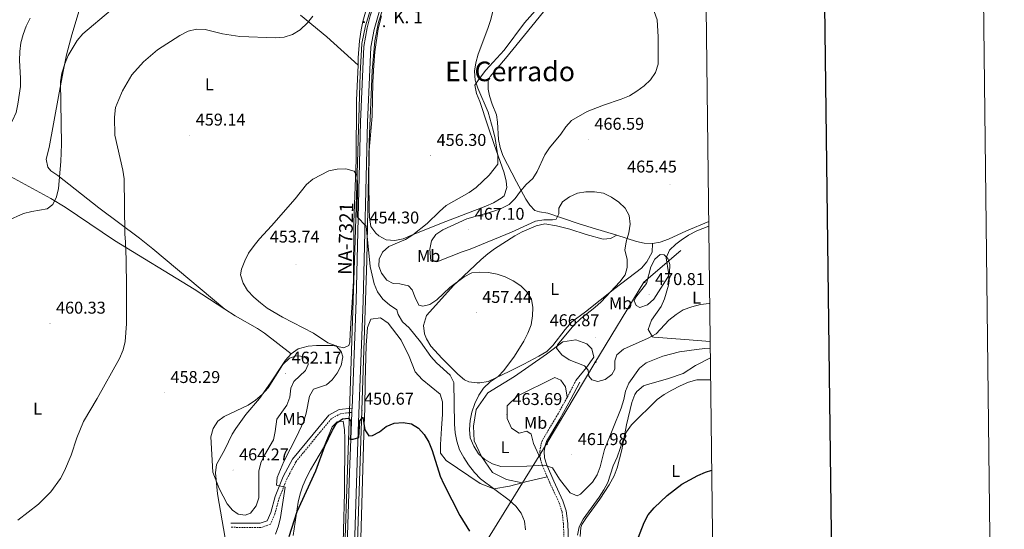
# Model space of a CAD drawing. Units: metres. Extents: x 579332 to 583822, y 4723866 to 4726888.
# Drawn here: x 583244 to 583822, y 4724636 to 4724935 of the extents above; entities that cross this region are included whole.
import ezdxf
from ezdxf.enums import TextEntityAlignment as Align

# ---------------------------------------------------------------- set-up
doc = ezdxf.new("R2010")
doc.units = ezdxf.units.M
doc.header["$MEASUREMENT"] = 0
doc.linetypes.add('TRAZOSX2', pattern=[1.5, 1, -0.5])
for name, color, linetype, lineweight in [('Carátula', 7, 'Continuous', 5), ('Level 13', 5, 'Continuous', 0), ('Level 21', 19, 'Continuous', 0), ('Level 33', 5, 'Continuous', 0), ('Level 36', 19, 'Continuous', 40), ('Level 37', 92, 'Continuous', 0), ('Level 4', 36, 'Continuous', 30), ('Level 41', 19, 'Continuous', 0), ('Level 44', 19, 'Continuous', 0), ('Level 45', 19, 'Continuous', 0), ('Level 5', 36, 'Continuous', 0), ('Level 54', 13, 'Continuous', 0), ('Level 61', 19, 'Continuous', 0), ('Level 63', 7, 'Continuous', 0), ('Level 7', 1, 'Continuous', 0)]:
    doc.layers.add(name, color=color, linetype=linetype, lineweight=lineweight)
doc.styles.add('Arial', font='ARIAL.TTF', dxfattribs={"height": 0.2})

# ---------------------------------------------------------------- blocks, each defined once
blk = doc.blocks.new('5HITCA')
at = {"layer": 'Carátula', "linetype": 'Continuous', "lineweight": 5}
h = blk.add_hatch(color=1, dxfattribs=at)
edge = h.paths.add_edge_path()
edge.add_arc((0, 0), 3.1, 0.00109, 360.00109)
at = {"layer": 'Carátula', "color": 250, "linetype": 'Continuous', "lineweight": 5}
blk.add_circle((0, 0, 0), 3.1, dxfattribs=at)
blk = doc.blocks.new('5PATER')
at = {"layer": 'Carátula', "linetype": 'Continuous', "lineweight": 5}
h = blk.add_hatch(color=250, dxfattribs=at)
edge = h.paths.add_edge_path()
edge.add_ellipse((0, 0), major_axis=(-1.33, -1.34), ratio=0.999422, start_angle=0, end_angle=360)
blk = doc.blocks.new('5PTT')
at = {"layer": 'Carátula', "color": 250, "linetype": 'Continuous', "lineweight": 25}
blk.add_circle((0, 0, 0), 2, dxfattribs=at)

msp = doc.modelspace()

# ---------------------------------------------------------------- linework, layer by layer
at = {"layer": 'Level 13', "color": 5, "linetype": 'Continuous', "lineweight": 0, "ltscale": 0.5}
for points in [[(583452.76, 4724949.79, 459.49), (583447.08, 4724931.01, 458.98), (583444.83, 4724920.6, 458.63), (583443.79, 4724902.72, 458.09), (583441.01, 4724805.26, 454.8), (583437.71, 4724705.04, 450.9), (583433.55, 4724585.03, 448.02), (583432.86, 4724536.56, 447.42), (583432.34, 4724522.58, 446.86), (583431.65, 4724516.07, 446.53), (583430.95, 4724511.52, 446.43), (583429.39, 4724504.2, 445.79), (583424.88, 4724492.82, 445.01), (583417.6, 4724481.76, 444.96), (583405.81, 4724468.11, 444.9), (583371.06, 4724434.07, 444.65), (583340.9, 4724403.34, 444.43), (583325.81, 4724387.73, 443.43), (583318.01, 4724376.35, 443.12), (583312.98, 4724365.95, 442.68)], [(583338.81, 4724337.83, 440.54), (583328.41, 4724347.09, 441.08), (583321.3, 4724353.44, 441.68), (583319.22, 4724355.39, 441.87), (583323.56, 4724368.23, 442.44), (583330.14, 4724380.27, 442.92), (583342.8, 4724394.9, 444.17), (583383.72, 4724436.69, 444.52), (583408.51, 4724460.75, 445.01), (583420.41, 4724473.67, 444.69), (583429.6, 4724486.51, 444.84), (583435.32, 4724498.71, 445.01), (583439.83, 4724522.45, 446.21), (583440.5, 4724534.09, 446.81), (583441.02, 4724587.27, 447.76), (583444.84, 4724705.45, 450.7), (583447.78, 4724793.52, 454.96), (583449.17, 4724862.85, 455.7), (583450.9, 4724904.56, 458.02), (583452.46, 4724922.12, 458.53), (583454.55, 4724933.01, 458.92), (583459.4, 4724947.65, 459.31)]]:
    msp.add_polyline3d(points, dxfattribs=at)
at = {"layer": 'Level 21', "color": 19, "linetype": 'Continuous', "lineweight": 13}
for points in [[(583439.1, 4724706.85, 450.72), (583441.54, 4724769.84, 453.04), (583444.04, 4724874.63, 456.37), (583446.05, 4724918.88, 457.91), (583448.02, 4724929.72, 458.06), (583449.84, 4724936.84, 458.19), (583452.05, 4724943.84, 458.35), (583456.09, 4724954.09, 458.65), (583470.03, 4724985.2, 459.43), (583484.61, 4725014.63, 459.91), (583503.69, 4725055.32, 462.14), (583505.05, 4725058.17, 462.25)], [(583455.97, 4724942.45, 458.35), (583452.09, 4724928.83, 458.06), (583450.2, 4724918.41, 457.91), (583448.2, 4724874.49, 456.37), (583445.7, 4724769.71, 453.04), (583442.74, 4724693.36, 450.24), (583441.84, 4724668.96, 449.61), (583440.51, 4724626.12, 448.72), (583439.78, 4724591.18, 447.39), (583439.21, 4724558.87, 446.82), (583438.91, 4724528.35, 445.96), (583437.8, 4724518.04, 445.68), (583434.79, 4724502.51, 445.12), (583432, 4724494.37, 444.8), (583430.45, 4724491.33, 444.72)], [(583439, 4724704.33, 450.63), (583438.58, 4724693.52, 450.24), (583437.68, 4724669.1, 449.61), (583436.35, 4724626.23, 448.72), (583435.62, 4724591.26, 447.39), (583435.05, 4724558.93, 446.82), (583434.75, 4724528.59, 445.96), (583433.68, 4724518.66, 445.68), (583430.76, 4724503.58, 445.12), (583428.16, 4724496.01, 444.8), (583424.52, 4724488.87, 444.61), (583421.54, 4724484.44, 444.55), (583412.13, 4724472.65, 444.26), (583396.27, 4724456.33, 443.98), (583339.47, 4724399.78, 442.5), (583329.19, 4724388.85, 442.27), (583323.98, 4724382.1, 442.09), (583319.34, 4724374.54, 441.91), (583317.06, 4724370.08, 441.81), (583315.29, 4724365.42, 441.7), (583315.12, 4724364.82, 441.7)], [(583439, 4724704.33, 450.63), (583439.05, 4724705.59, 450.68), (583439.1, 4724706.85, 450.72)]]:
    msp.add_polyline3d(points, dxfattribs=at)
at = {"layer": 'Level 21', "color": 19, "linetype": 'Continuous', "lineweight": 0}
for points in [[(583565.97, 4724628.03, 456.46), (583565.58, 4724639.26, 456.74), (583564.76, 4724646.57, 457.03), (583562.75, 4724652.57, 457.31), (583557.37, 4724664.07, 458.73), (583553.09, 4724673.99, 460.16), (583552, 4724677.62, 461.03), (583551.76, 4724681.32, 461.55), (583552.37, 4724685.01, 461.7), (583553.2, 4724687.3, 461.58), (583561.04, 4724700.39, 461.86), (583567.5, 4724711.99, 462.72), (583572.66, 4724721.96, 463.57)], [(583439.1, 4724706.85, 450.68), (583431.53, 4724706.01, 450.68), (583425.46, 4724702.67, 450.96), (583416.23, 4724691.62, 452.38), (583404.2, 4724676.84, 453.52), (583398.82, 4724666.72, 453.81), (583394.07, 4724655.04, 455.51), (583391.55, 4724645.57, 456.37), (583389.39, 4724640.75, 456.94), (583385.31, 4724639.35, 457.22), (583368.05, 4724639.47, 457.22)]]:
    msp.add_polyline3d(points, dxfattribs=at)
at = {"layer": 'Level 21', "color": 19, "linetype": 'TRAZOSX2', "lineweight": 0}
for points in [[(583565.3, 4724713.18, 462.72), (583570.44, 4724723.11, 463.57)], [(583549.53, 4724677.17, 461.03), (583549.25, 4724681.45, 461.55), (583549.94, 4724685.65, 461.7), (583550.94, 4724688.38, 461.58), (583558.87, 4724701.64, 461.86), (583565.3, 4724713.18, 462.72)], [(583439, 4724704.33, 450.68), (583432.3, 4724703.58, 450.68), (583427.08, 4724700.7, 450.96), (583418.16, 4724690.03, 452.38), (583406.3, 4724675.45, 453.52), (583401.09, 4724665.66, 453.81), (583396.45, 4724654.25, 455.51), (583393.91, 4724644.73, 456.37), (583391.22, 4724638.74, 456.94), (583385.72, 4724636.84, 457.22), (583368.03, 4724636.97, 457.22)], [(583553.54, 4724666.64, 459.24), (583550.74, 4724673.14, 460.16), (583549.53, 4724677.17, 461.03)], [(583583.39, 4724602.94, 452.37), (583580.51, 4724604.15, 452.7), (583574.74, 4724607.93, 453.54), (583571.38, 4724611.15, 454.13), (583568.55, 4724614.82, 454.73), (583566.28, 4724618.89, 455.32), (583563.48, 4724627.6, 456.46), (583563.08, 4724639.08, 456.74), (583562.3, 4724646.03, 457.03), (583560.42, 4724651.64, 457.31), (583555.09, 4724663.05, 458.73), (583553.54, 4724666.64, 459.24)]]:
    msp.add_polyline3d(points, dxfattribs=at)
at = {"layer": 'Level 33', "color": 19, "linetype": 'Continuous', "lineweight": 0, "ltscale": 0.5}
msp.add_polyline3d([(583631.98, 4724799.2, 469.59), (583610.2, 4724780.67, 469.21), (583581.45, 4724733.38, 465.23), (583552.96, 4724685.52, 461.67), (583514.54, 4724623.2, 450.39), (583491.01, 4724582.19, 447.08), (583465.1, 4724539.36, 445.05), (583433.31, 4724481.97, 443.64), (583393.52, 4724425.69, 442.37), (583360.99, 4724379.95, 441.23), (583387.22, 4724375.43, 442.08)], dxfattribs=at)
at = {"layer": 'Level 36', "color": 92, "linetype": 'Continuous', "lineweight": 0}
for points in [[(583364.58, 4724764.82, 456.01), (583322.27, 4724800.25, 458.58), (583314.45, 4724806.39, 459.51), (583290.63, 4724824.31, 463.12), (583266.56, 4724843.11, 465.11), (583262.57, 4724846.03, 466), (583260.69, 4724848.01, 466.25), (583259.77, 4724852.75, 466.03), (583261.45, 4724859.66, 465.68), (583267, 4724889.42, 464.54), (583269.69, 4724904.19, 464.45), (583271.66, 4724913.99, 464.74), (583274.78, 4724925.75, 465.42), (583292.03, 4724982.86, 469.09)], [(583552.73, 4724946.87, 465.04), (583540.23, 4724932.63, 462.87), (583528.25, 4724916.62, 462.15), (583517.63, 4724905.04, 460.88), (583513.31, 4724899.32, 460.02), (583511.16, 4724896.09, 460.02), (583512.12, 4724891.33, 459.59), (583514.01, 4724886.54, 459.17), (583518.7, 4724872.26, 458.92), (583522.37, 4724861.31, 459.5), (583528.25, 4724844.7, 461.16), (583529.52, 4724839.86, 461.81), (583529.93, 4724836.13, 462.3), (583528.3, 4724831.37, 462.75), (583526.64, 4724829.83, 462.87), (583522.15, 4724827.25, 463), (583517.62, 4724825.22, 463.01), (583491.6, 4724815.24, 462.02), (583473.52, 4724807.94, 460.37), (583469.05, 4724806.13, 459.74), (583464.17, 4724805, 458.95), (583459.21, 4724805.4, 458.07), (583454.8, 4724807.81, 457.02), (583453.15, 4724809.33, 456.61), (583450.14, 4724813.32, 456.06), (583449.33, 4724818.64, 455.86), (583449.09, 4724823.62, 455.76), (583448.92, 4724839.58, 455.75), (583449.19, 4724858.08, 456.04), (583450.96, 4724878, 456.03), (583451.29, 4724897.85, 456.33), (583451.83, 4724907.84, 456.54), (583452.53, 4724915.65, 456.81), (583454.43, 4724929.18, 457.29), (583456.31, 4724936.78, 457.46)], [(583448.19, 4724943.09, 458.65), (583445.51, 4724933.43, 458.25), (583444.48, 4724928.54, 458.05), (583443.59, 4724922.22, 457.8), (583442.81, 4724912.26, 457.37), (583442.63, 4724907.96, 457.2)], [(583594.3, 4724808.22, 465.01), (583579.94, 4724812.54, 464.32), (583571.81, 4724815, 464.44), (583553.99, 4724821.09, 465.58), (583549.08, 4724821.94, 465.95), (583546.4, 4724822.77, 466.15), (583543.46, 4724825.8, 466.15), (583541.09, 4724829.27, 465.86), (583535.61, 4724839.56, 464.73), (583527.6, 4724854.92, 462.45), (583525.98, 4724859.62, 462.27), (583525.03, 4724864.36, 462.17), (583524.5, 4724874.38, 461.98), (583523.88, 4724878.77, 461.88), (583521.2, 4724885, 461.6), (583519.74, 4724889.83, 461.55), (583518.93, 4724893.72, 461.6), (583519.01, 4724898.81, 461.79), (583520.17, 4724901.3, 461.88), (583529.1, 4724911.87, 461.88), (583555.74, 4724944.41, 464.67)], [(583408.84, 4724937.17, 459.84), (583424.25, 4724924.52, 458.4), (583442.63, 4724907.96, 457.2)], [(583442.63, 4724907.96, 457.2), (583441.76, 4724887.28, 456.37), (583441.48, 4724852.3, 455.52), (583440.23, 4724815.74, 454.95), (583439.92, 4724781.32, 453.67), (583438.08, 4724750.48, 453.25), (583437.81, 4724745.51, 453.38), (583437.27, 4724743.63, 453.53), (583434.37, 4724742.14, 454.1), (583427.95, 4724743.54, 454.67), (583418.34, 4724743.59, 456.09), (583413.4, 4724743.24, 456.37), (583407.58, 4724741.59, 456.66), (583403.4, 4724738.7, 457.43)], [(583234.62, 4724844.95, 468.89), (583262.43, 4724829.78, 464.91), (583270.97, 4724824.71, 463.81), (583299.87, 4724805.11, 461.02), (583346.63, 4724776.59, 456.62), (583364.58, 4724764.82, 456.01)], [(583594.3, 4724808.22, 465.01), (583590.65, 4724806.27, 464.57), (583586.38, 4724805.8, 464.13), (583576.4, 4724808.71, 463.45), (583566.86, 4724811.72, 463.15), (583559.05, 4724813.71, 462.96), (583552.15, 4724814.78, 462.86), (583547.18, 4724813.72, 462.87), (583538.86, 4724810.19, 462.64), (583534.49, 4724807.88, 462.47), (583522.68, 4724800.22, 462.08), (583518.67, 4724797.26, 461.88), (583514.9, 4724794.04, 461.45), (583500.89, 4724780.95, 459.17), (583498.82, 4724778.94, 459.1), (583482.73, 4724761.11, 457.29), (583481.09, 4724755.35, 457), (583481.7, 4724750.36, 456.76), (583482.82, 4724747.39, 456.7), (583485.41, 4724743.11, 456.76), (583491.91, 4724735.99, 456.85), (583501.06, 4724726.71, 457.74), (583505.11, 4724723.5, 458.18), (583507.64, 4724722.3, 458.38), (583512.55, 4724721.67, 458.75), (583514.04, 4724721.65, 458.92), (583518.95, 4724722.46, 459.61), (583531.56, 4724728.55, 460.17), (583539.77, 4724732.62, 460.95), (583548.57, 4724737.24, 461.82), (583553.3, 4724740.11, 462.19), (583556.95, 4724743.5, 462.47), (583564.06, 4724752.87, 463.04), (583568, 4724757.37, 463.07), (583576.09, 4724763.2, 463.87), (583593.14, 4724777.05, 464.73), (583608.89, 4724788.79, 465.88), (583612.04, 4724792.68, 466.17), (583615.11, 4724798.31, 466.49), (583615.32, 4724803.33, 466.43)], [(583649.14, 4724745.94, 463.1), (583634.33, 4724747.1, 463.51), (583615.99, 4724748.44, 464.92), (583615.25, 4724748.71, 465.01), (583612.74, 4724752.91, 465.86), (583614.72, 4724758.47, 466.43), (583620.47, 4724766.39, 466.72), (583622.4, 4724770.93, 467.48), (583624.71, 4724778.86, 469.3), (583624.99, 4724781.43, 469.85), (583624.67, 4724786.39, 470.35), (583623.41, 4724794.96, 470.41), (583625.23, 4724799.38, 470.03), (583629.02, 4724803.02, 469.5), (583632.19, 4724805.38, 469.28), (583636.38, 4724808.21, 469.42), (583641.31, 4724810.85, 469.56), (583648.32, 4724813.42, 469.19)], [(583648.29, 4724816.27, 467.47), (583635.2, 4724810.79, 467.29), (583624.61, 4724805.89, 467), (583619.88, 4724804.15, 466.72), (583615.32, 4724803.33, 466.43)], [(583615.32, 4724803.33, 466.43), (583610.33, 4724803.52, 466.28), (583605.84, 4724804.55, 466.15), (583594.3, 4724808.22, 465.01)], [(583364.58, 4724764.82, 456.01), (583370.56, 4724760.9, 455.81), (583383.62, 4724753.43, 455.43), (583387.84, 4724750.78, 455.56), (583403.4, 4724738.7, 457.43)], [(583444.2, 4724630.46, 448.1), (583445.95, 4724691.64, 449.52), (583446.54, 4724706.64, 450.37), (583446.82, 4724722.52, 450.37), (583447.35, 4724743.78, 452.08), (583448.13, 4724754.13, 452.65), (583450.12, 4724758.95, 452.65), (583455.79, 4724759.74, 452.65), (583460.34, 4724756.58, 452.37), (583468, 4724746.75, 451.8), (583472.61, 4724737.03, 451.51), (583476.04, 4724728.04, 451.51), (583480.31, 4724723.71, 451.8), (583490.73, 4724715.07, 452.37), (583492.08, 4724710.57, 452.08), (583492.15, 4724703.29, 451.8), (583491.5, 4724694.83, 451.23), (583491.01, 4724685.51, 451.23), (583491.06, 4724680.41, 450.94), (583494.3, 4724676.22, 451.51), (583514.24, 4724662.58, 453.79), (583522.27, 4724659.45, 455.21), (583531.43, 4724660.99, 455.78), (583538.85, 4724663.12, 457.34)], [(583538.85, 4724663.12, 457.34), (583529.66, 4724665.07, 458.48), (583521.46, 4724669.07, 459.05), (583515.11, 4724678.48, 460.47), (583510.66, 4724687.61, 461.32), (583510.28, 4724696.2, 461.61), (583511.94, 4724705.97, 461.61), (583518.69, 4724715.79, 462.46), (583534.33, 4724725.41, 463.6), (583553.13, 4724738.4, 463.88), (583562.82, 4724745.77, 465.02), (583570.38, 4724746.86, 465.87), (583576.81, 4724744.59, 465.87), (583579.75, 4724741.56, 465.87), (583580.96, 4724736.77, 465.3), (583576.65, 4724730.61, 465.02), (583570.44, 4724723.11, 463.57)], [(583403.4, 4724738.7, 457.43), (583400.16, 4724735.01, 458.32), (583398.49, 4724732.63, 458.65), (583391.32, 4724721.64, 459.51), (583384.85, 4724712.4, 460.36), (583376.79, 4724703, 460.93), (583370.9, 4724694.92, 461.34), (583368.88, 4724691.57, 461.5), (583364.5, 4724682.57, 461.6), (583359.73, 4724673.86, 460.64), (583359.05, 4724668.91, 460.06), (583360.2, 4724656.68, 458.75), (583364.66, 4724630.51, 454.95), (583364.25, 4724627.67, 454.8)], [(583572.98, 4724631.52, 454.19), (583573.32, 4724636.91, 454.24), (583573.92, 4724638.52, 454.2), (583576.57, 4724642.79, 453.98), (583584.41, 4724653.47, 453.63), (583589.91, 4724661.82, 453.63), (583592.77, 4724667.14, 453.63), (583594.59, 4724671.8, 453.63), (583597.34, 4724682.33, 454.05), (583600.02, 4724697.02, 455.06), (583603.1, 4724710.15, 456.19), (583604.89, 4724714.77, 456.45), (583606.09, 4724716.59, 456.48), (583609.97, 4724719.85, 456.48), (583611.73, 4724720.58, 456.48), (583624.66, 4724724.19, 456.19), (583633.22, 4724727.04, 456.48), (583640.46, 4724731.77, 456.48), (583649.25, 4724736.35, 457.05)], [(583565.3, 4724713.18, 462.72), (583564.37, 4724719.28, 463), (583561.56, 4724723.19, 463.57), (583558.05, 4724724.76, 463.57), (583535.87, 4724713.91, 464.14), (583530.1, 4724708.18, 464.14), (583530.17, 4724700.75, 463.85), (583532.7, 4724695.1, 463.28), (583537.1, 4724692.08, 463), (583541.6, 4724693.29, 463), (583544.1, 4724691.57, 462.72), (583545.46, 4724686.05, 462.15), (583549.53, 4724677.17, 461.03)], [(583412.36, 4724666.26, 450.22), (583414.69, 4724670.71, 450.22), (583422.39, 4724683.54, 450.22), (583427.51, 4724695.82, 450.22), (583430.4, 4724698.76, 450.22), (583433.89, 4724699.09, 450.22), (583434.72, 4724694.11, 450.12), (583434.97, 4724689.12, 449.92), (583434.74, 4724657.21, 449.2), (583433.54, 4724613.45, 447.37)], [(583404.59, 4724632.12, 449.65), (583407.54, 4724651.65, 449.65), (583408.72, 4724656.51, 449.79), (583410.27, 4724661.26, 450.06), (583412.36, 4724666.26, 450.22)], [(583538.85, 4724663.12, 457.34), (583540.87, 4724663.7, 457.77), (583553.54, 4724666.64, 459.24)]]:
    msp.add_polyline3d(points, dxfattribs=at)
at = {"layer": 'Level 4', "color": 36, "linetype": 'Continuous', "lineweight": 30}
for points in [[(583402.32, 4724631.62, 450.01), (583406.86, 4724646.31, 450.01), (583417.89, 4724670.08, 450.01), (583423.08, 4724684.54, 450.01), (583427.59, 4724693.94, 450.01), (583430.16, 4724698.22, 450.01), (583433.59, 4724700.58, 450.01), (583437.07, 4724700.85, 450.01), (583438.47, 4724699.15, 450.01), (583438.4, 4724691.66, 450.01), (583437.9, 4724688.65, 450.01), (583439.76, 4724688.61, 450.01), (583443.14, 4724689.65, 450.01), (583443.72, 4724699.44, 450.01), (583445.51, 4724701.46, 450.01), (583446.58, 4724694.17, 450.01), (583448.95, 4724690.52, 450.01), (583451.05, 4724690.73, 450.01), (583455.13, 4724692.96, 450.01), (583459.16, 4724696.15, 450.01), (583463.86, 4724698.1, 450.01), (583469.02, 4724698.39, 450.01), (583473.95, 4724697.6, 450.01), (583478.16, 4724695.13, 450.01), (583481.42, 4724691.34, 450.01), (583484.08, 4724686.85, 450.01), (583486.16, 4724681.9, 450.01), (583490.87, 4724667, 450.01), (583492.88, 4724662.21, 450.01), (583502.37, 4724643.83, 450.01), (583508.08, 4724634.72, 450.01)], [(583604.8, 4724625.21, 450.01), (583610.46, 4724639.84, 450.01), (583612.78, 4724644.33, 450.01), (583616.19, 4724648.32, 450.01), (583623.88, 4724655.64, 450.01), (583632.51, 4724662.19, 450.01), (583641.81, 4724667.29, 450.01), (583646.47, 4724669.34, 450.01), (583650.05, 4724670.44, 450.01)]]:
    msp.add_polyline3d(points, dxfattribs=at)
at = {"layer": 'Level 5', "color": 36, "linetype": 'Continuous', "lineweight": 0}
for points in [[(583524.28, 4724949.53, 460.01), (583520.31, 4724934.14, 460.01), (583518.81, 4724929.37, 460.01), (583513.1, 4724914.41, 460.01), (583511.72, 4724909.34, 460.01), (583511.02, 4724904.39, 460.01), (583511.29, 4724899.13, 460.01), (583512.91, 4724894.39, 460.01), (583518.91, 4724880.3, 460.01), (583521.97, 4724869.83, 460.01), (583523.12, 4724864.93, 460.01), (583524.64, 4724854.78, 460.01), (583524.57, 4724849.78, 460.01), (583519.53, 4724843.3, 460.01), (583511.89, 4724836.24, 460.01), (583507.72, 4724833.19, 460.01), (583494.28, 4724825.67, 460.01), (583490.31, 4724822.19, 460.01), (583483.11, 4724814.97, 460.01), (583474.69, 4724808.35, 460.01), (583470.43, 4724805.73, 460.01), (583460.78, 4724801.59, 460.01), (583456.94, 4724798.26, 460.01), (583454.93, 4724794.18, 460.01), (583454.83, 4724789.98, 460.01), (583456.49, 4724785.94, 460.01), (583459.53, 4724781.82, 460.01), (583463.18, 4724779.8, 460.01), (583467.19, 4724779.6, 460.01), (583472.21, 4724778.45, 460.01), (583474.33, 4724776.14, 460.01), (583476.04, 4724771.62, 460.01), (583478.26, 4724767.16, 460.01), (583480.67, 4724766.56, 460.01), (583484.67, 4724767.55, 460.01), (583488.89, 4724770.23, 460.01), (583496.42, 4724777.57, 460.01), (583504.85, 4724783.82, 460.01), (583509.29, 4724786.11, 460.01), (583513.94, 4724786.44, 460.01), (583519.04, 4724786.25, 460.01), (583524.16, 4724785.34, 460.01), (583528.94, 4724783.89, 460.01), (583533.69, 4724781.5, 460.01), (583538.16, 4724778.6, 460.01), (583541.67, 4724774.91, 460.01), (583544.26, 4724770.64, 460.01), (583545.15, 4724765.83, 460.01), (583544.88, 4724760.84, 460.01), (583544.12, 4724755.73, 460.01), (583542.27, 4724750.8, 460.01), (583539.86, 4724746.08, 460.01), (583534.42, 4724737.24, 460.01), (583528.18, 4724728.93, 460.01), (583524.71, 4724725.32, 460.01), (583520.18, 4724722.22, 460.01), (583516.3, 4724718.56, 460.01), (583513.54, 4724714.39, 460.01), (583511.09, 4724709.54, 460.01), (583509.32, 4724704.56, 460.01), (583508.45, 4724699.63, 460.01), (583507.99, 4724694.33, 460.01), (583508.47, 4724689.36, 460.01), (583510.46, 4724684.53, 460.01), (583513.27, 4724680.07, 460.01), (583516.96, 4724676.69, 460.01), (583521.55, 4724674.24, 460.01), (583526.31, 4724672.57, 460.01), (583541.63, 4724672.79, 460.01), (583551.9, 4724673.32, 460.01), (583556.63, 4724671.75, 460.01), (583560.8, 4724665.28, 460.01), (583567.12, 4724657.26, 460.01), (583571.11, 4724655.33, 460.01), (583573.05, 4724656.35, 460.01), (583580.1, 4724663.48, 460.01), (583582.84, 4724667.73, 460.01), (583584.56, 4724672.5, 460.01), (583587.22, 4724682.63, 460.01), (583596.91, 4724706.87, 460.01), (583598.53, 4724711.89, 460.01), (583599.49, 4724716.87, 460.01), (583601.35, 4724721.51, 460.01), (583607.66, 4724730.16, 460.01), (583611.57, 4724733.29, 460.01), (583621.39, 4724737.31, 460.01), (583631.13, 4724739.78, 460.01), (583641.06, 4724741.26, 460.01), (583646.06, 4724741.69, 460.01), (583649.19, 4724741.64, 460.01)], [(583297.56, 4724939.93, 465.01), (583281.27, 4724926.18, 465.01), (583277.98, 4724922.41, 465.01), (583272.68, 4724913.56, 465.01), (583270.68, 4724908.61, 465.01), (583269.04, 4724903.11, 465.01), (583268.13, 4724898.19, 465.01), (583268.72, 4724861.49, 465.01), (583268.46, 4724851.34, 465.01), (583267.01, 4724835.61, 465.01), (583265.86, 4724830.73, 465.01), (583263.69, 4724826.24, 465.01), (583260.39, 4724823.62, 465.01), (583251.29, 4724822.1, 465.01), (583246.42, 4724820.97, 465.01), (583236.93, 4724816.57, 465.01)], [(583213.9, 4724823.04, 470.01), (583219.98, 4724831, 470.01), (583226.78, 4724838.77, 470.01), (583229.99, 4724842.99, 470.01), (583231.19, 4724847.49, 470.01), (583228.87, 4724855.53, 470.01), (583232.78, 4724861.68, 470.01), (583239.94, 4724875.44, 470.01), (583242.09, 4724880.19, 470.01), (583243.15, 4724885.07, 470.01), (583244.62, 4724895.29, 470.01), (583244.77, 4724900.29, 470.01), (583244.14, 4724910.58, 470.01), (583244.42, 4724915.81, 470.01), (583245, 4724920.92, 470.01), (583246.21, 4724925.77, 470.01), (583248.06, 4724930.66, 470.01), (583250.43, 4724935.44, 470.01)], [(583243.06, 4724641.14, 460.01), (583255.21, 4724650.56, 460.01), (583258.87, 4724653.96, 460.01), (583262.42, 4724657.81, 460.01), (583268.23, 4724665.67, 460.01), (583270.56, 4724670.08, 460.01), (583274.48, 4724679.25, 460.01), (583277.65, 4724689.43, 460.01), (583281.7, 4724698.95, 460.01), (583289.68, 4724712.45, 460.01), (583302.78, 4724735.96, 460.01), (583304.93, 4724740.94, 460.01), (583306.09, 4724745.8, 460.01), (583306.88, 4724756.16, 460.01), (583306.88, 4724777.51, 460.01), (583306.72, 4724793.73, 460.01), (583306.34, 4724804.13, 460.01), (583305.81, 4724809.1, 460.01), (583305.41, 4724841.34, 460.01), (583304.79, 4724846.3, 460.01), (583300.04, 4724866.82, 460.01), (583299.8, 4724877.49, 460.01), (583300.49, 4724882.99, 460.01), (583302.3, 4724887.77, 460.01), (583304.54, 4724892.87, 460.01), (583309.99, 4724902.18, 460.01), (583316.88, 4724909.89, 460.01), (583325.02, 4724916.83, 460.01), (583338.21, 4724925.35, 460.01), (583343.05, 4724927.88, 460.01), (583347.93, 4724928.97, 460.01), (583353.09, 4724928.75, 460.01), (583363.25, 4724926.27, 460.01), (583373.41, 4724924.64, 460.01), (583394.15, 4724923.88, 460.01), (583399.39, 4724924.21, 460.01), (583404.12, 4724925.82, 460.01), (583408.66, 4724928.65, 460.01), (583413.06, 4724932.74, 460.01), (583416.11, 4724936.7, 460.01)], [(583648.87, 4724768.08, 465.01), (583648.49, 4724768.08, 465.01), (583643.39, 4724767.51, 465.01), (583638.3, 4724766.22, 465.01), (583633.35, 4724764.36, 465.01), (583629.1, 4724761.73, 465.01), (583624.93, 4724758.33, 465.01), (583617.45, 4724750.47, 465.01), (583612.8, 4724747.75, 465.01), (583598.3, 4724741.46, 465.01), (583594.47, 4724738.03, 465.01), (583593.22, 4724734.59, 465.01), (583593.21, 4724729.62, 465.01), (583591.43, 4724726.6, 465.01), (583587.5, 4724723.6, 465.01), (583583.21, 4724722.47, 465.01), (583579.77, 4724723.34, 465.01), (583578.03, 4724725.61, 465.01), (583577.52, 4724729.09, 465.01), (583575.35, 4724731.55, 465.01), (583566.49, 4724735.05, 465.01), (583562.16, 4724738.11, 465.01), (583558.93, 4724742.04, 465.01), (583559.63, 4724744, 465.01), (583569.18, 4724755.47, 465.01), (583573.18, 4724759.3, 465.01), (583581.51, 4724765.83, 465.01), (583585.25, 4724769.15, 465.01), (583596.16, 4724780.85, 465.01), (583599.28, 4724784.89, 465.01), (583600.38, 4724789.2, 465.01), (583600.39, 4724794.2, 465.01), (583599.09, 4724799.39, 465.01), (583599.88, 4724804.33, 465.01), (583601.43, 4724809.58, 465.01), (583602.24, 4724814.69, 465.01), (583601.62, 4724819.84, 465.01), (583599.28, 4724823.97, 465.01), (583595.48, 4724827.51, 465.01), (583591.3, 4724830.43, 465.01), (583586.56, 4724832.82, 465.01), (583581.35, 4724833.68, 465.01), (583576.29, 4724833.63, 465.01), (583571.24, 4724832.82, 465.01), (583566.58, 4724830.68, 465.01), (583562.46, 4724827.68, 465.01), (583560.3, 4724823.99, 465.01), (583560.42, 4724820.79, 465.01), (583558.88, 4724817.62, 465.01), (583556.64, 4724817.22, 465.01), (583551.63, 4724817.17, 465.01), (583546.68, 4724816.48, 465.01), (583532.56, 4724810.03, 465.01), (583508.42, 4724799.92, 465.01), (583503.64, 4724798.43, 465.01), (583488.88, 4724792.67, 465.01), (583485.39, 4724793.21, 465.01), (583484.8, 4724800.08, 465.01), (583485.7, 4724804.99, 465.01), (583488.2, 4724808.55, 465.01), (583492.33, 4724811.37, 465.01), (583506.38, 4724817.88, 465.01), (583521.62, 4724822.03, 465.01), (583526.56, 4724823.9, 465.01), (583531.22, 4724826.24, 465.01), (583534.87, 4724829.65, 465.01), (583537.82, 4724833.98, 465.01), (583541.32, 4724837.83, 465.01), (583545.15, 4724841.35, 465.01), (583547.76, 4724845.62, 465.01), (583552.08, 4724855.31, 465.01), (583554.82, 4724859.49, 465.01), (583561.56, 4724867.52, 465.01), (583564.48, 4724871.69, 465.01), (583567.72, 4724875.5, 465.01), (583577.03, 4724880.74, 465.01), (583586.51, 4724884.5, 465.01), (583597.01, 4724887.94, 465.01), (583601.9, 4724889.9, 465.01), (583606.14, 4724892.55, 465.01), (583610.48, 4724895.8, 465.01), (583614.22, 4724899.27, 465.01), (583617.09, 4724903.64, 465.01), (583618.56, 4724908.43, 465.01), (583618.71, 4724924.46, 465.01), (583618.05, 4724934.54, 465.01), (583616.32, 4724939.42, 465.01)], [(583394.17, 4724633.02, 455.01), (583396.09, 4724637.75, 455.01), (583397.24, 4724642.62, 455.01), (583399.84, 4724660.5, 455.01), (583394.91, 4724661.69, 455.01), (583395.25, 4724666.09, 455.01), (583399.08, 4724675.45, 455.01), (583406.62, 4724689.91, 455.01), (583410.88, 4724699.11, 455.01), (583412.31, 4724703.95, 455.01), (583414.12, 4724713.94, 455.01), (583416.57, 4724717.87, 455.01), (583424.13, 4724720.43, 455.01), (583427.44, 4724723.32, 455.01), (583430.35, 4724727.39, 455.01), (583432.67, 4724731.84, 455.01), (583433.8, 4724736.93, 455.01), (583432.72, 4724740.12, 455.01), (583429.78, 4724743.34, 455.01), (583424.94, 4724745.06, 455.01), (583416.44, 4724750.75, 455.01), (583398.27, 4724760.22, 455.01), (583389.45, 4724765.51, 455.01), (583385.5, 4724768.6, 455.01), (583381.46, 4724771.94, 455.01), (583377.89, 4724775.87, 455.01), (583375.22, 4724780.13, 455.01), (583373.65, 4724784.89, 455.01), (583374.33, 4724788.29, 455.01), (583376.2, 4724793.17, 455.01), (583378.5, 4724797.61, 455.01), (583381.65, 4724802.24, 455.01), (583384.8, 4724806.12, 455.01), (583391.88, 4724813.67, 455.01), (583405.84, 4724829.46, 455.01), (583412.37, 4724837.85, 455.01), (583416.21, 4724841.13, 455.01), (583425.51, 4724845.99, 455.01), (583430.47, 4724846.85, 455.01), (583435.52, 4724847.04, 455.01), (583440.35, 4724845.77, 455.01), (583441.91, 4724843.42, 455.01), (583442.28, 4724839.42, 455.01), (583442.03, 4724819.05, 455.01), (583447.49, 4724813.56, 455.01), (583449.76, 4724789.86, 455.01), (583452.1, 4724779.67, 455.01), (583454.05, 4724775.07, 455.01), (583457.1, 4724770.65, 455.01), (583461.14, 4724767.4, 455.01), (583465.37, 4724764.53, 455.01), (583466.21, 4724761.77, 455.01), (583468.72, 4724757.44, 455.01), (583472.53, 4724753.85, 455.01), (583479.35, 4724745.61, 455.01), (583485.24, 4724737.04, 455.01), (583488.71, 4724733.43, 455.01), (583496.6, 4724726.22, 455.01), (583498.8, 4724721.8, 455.01), (583499.12, 4724697.37, 455.01), (583499.6, 4724692.32, 455.01), (583500.54, 4724687.41, 455.01), (583502.08, 4724682.35, 455.01), (583504.58, 4724677.87, 455.01), (583507.5, 4724673.65, 455.01), (583510.99, 4724669.09, 455.01)], [(583624.38, 4724783.58, 470.01), (583616.09, 4724770.74, 470.01), (583612.37, 4724767.41, 470.01), (583607.91, 4724765.77, 470.01), (583605.75, 4724766.94, 470.01), (583604.53, 4724769.73, 470.01), (583605.58, 4724771.95, 470.01), (583611.82, 4724779.98, 470.01), (583614.42, 4724789.69, 470.01), (583616.64, 4724794.24, 470.01), (583619.78, 4724796.84, 470.01), (583622.17, 4724796.62, 470.01), (583624.28, 4724794.61, 470.01), (583625.5, 4724791.11, 470.01), (583625.3, 4724786.05, 470.01), (583624.38, 4724783.58, 470.01)], [(583394.04, 4724693.18, 460.01), (583393.04, 4724688.27, 460.01), (583387.79, 4724679.34, 460.01), (583385.57, 4724674.78, 460.01), (583384.37, 4724669.92, 460.01), (583384.51, 4724654.25, 460.01), (583382.89, 4724649.53, 460.01), (583379.64, 4724645.32, 460.01), (583376.43, 4724644.16, 460.01), (583372.43, 4724644.65, 460.01), (583369.01, 4724646.95, 460.01), (583365.84, 4724650.81, 460.01), (583361.2, 4724659.8, 460.01), (583357.47, 4724669.35, 460.01), (583356.31, 4724689.94, 460.01), (583357.64, 4724694.98, 460.01), (583360.34, 4724699.18, 460.01), (583364.14, 4724701.84, 460.01), (583378.15, 4724708.62, 460.01), (583382.59, 4724711.56, 460.01), (583386.35, 4724714.85, 460.01), (583389.98, 4724718.82, 460.01), (583398.62, 4724732.47, 460.01), (583402.52, 4724736.08, 460.01), (583406.5, 4724737.43, 460.01), (583411.28, 4724737.18, 460.01), (583413.09, 4724735.29, 460.01), (583413.35, 4724732.37, 460.01), (583411.9, 4724728.95, 460.01), (583404.98, 4724722.51, 460.01), (583403.17, 4724718.49, 460.01), (583402.62, 4724713.3, 460.01), (583400.82, 4724708.63, 460.01), (583395.05, 4724700.34, 460.01), (583394.04, 4724693.18, 460.01)], [(583571.27, 4724632.35, 455.01), (583572.32, 4724637.27, 455.01), (583574.56, 4724641.75, 455.01), (583584.04, 4724654.56, 455.01), (583586.81, 4724658.88, 455.01), (583589.11, 4724663.32, 455.01), (583592.26, 4724673.08, 455.01), (583594.49, 4724677.99, 455.01), (583598.03, 4724688.34, 455.01), (583600.09, 4724692.94, 455.01), (583603.02, 4724696.99, 455.01), (583618.04, 4724711.96, 455.01), (583622.12, 4724714.85, 455.01), (583626.69, 4724717.37, 455.01), (583631.52, 4724719.91, 455.01), (583636.46, 4724721.96, 455.01), (583641.27, 4724723.37, 455.01), (583649.41, 4724723.48, 455.01)], [(583510.99, 4724669.09, 455.01), (583514.35, 4724665.39, 455.01), (583531.28, 4724652.97, 455.01), (583535.18, 4724649.42, 455.01), (583538.22, 4724645.3, 455.01), (583540.18, 4724640.55, 455.01), (583540.89, 4724635.45, 455.01)]]:
    msp.add_polyline3d(points, dxfattribs=at)
at = {"layer": 'Level 54', "color": 13, "linetype": 'Continuous', "lineweight": 0}
for points in [[(583455.97, 4724942.45, 458.35), (583452.09, 4724928.83, 458.06), (583450.2, 4724918.41, 457.91), (583448.2, 4724874.49, 456.37), (583445.7, 4724769.71, 453.04), (583442.74, 4724693.36, 450.24), (583441.84, 4724668.96, 449.61), (583440.51, 4724626.12, 448.72)], [(583436.35, 4724626.23, 448.72), (583437.68, 4724669.1, 449.61), (583438.58, 4724693.52, 450.24), (583439, 4724704.33, 450.68), (583439.05, 4724705.59, 450.68), (583439.1, 4724706.85, 450.68), (583441.54, 4724769.84, 453.04), (583444.04, 4724874.63, 456.37), (583446.05, 4724918.88, 457.91), (583448.02, 4724929.72, 458.06), (583449.84, 4724936.84, 458.19)]]:
    msp.add_polyline3d(points, dxfattribs=at)
at = {"layer": 'Level 61', "color": 19, "linetype": 'Continuous', "lineweight": 0}
msp.add_polyline3d([(580239.92, 4724269.97, 0.01), (580213.12, 4726583.32, 0.01), (583626.47, 4726623.68, 0.01), (583654.4, 4724310.35, 0.01), (580239.92, 4724269.97, 0.01)], close=True, dxfattribs=at)
at = {"layer": 'Level 63', "linetype": 'Continuous', "lineweight": 0}
msp.add_polyline3d([(579366.94, 4723865.62, -0.24), (579331.82, 4726835.43, -0.24), (583786.47, 4726888.1, -0.24), (583821.59, 4723918.3, -0.24), (579366.94, 4723865.62, -0.24)], close=True, dxfattribs=at)
at = {"layer": 'Level 63', "linetype": 'Continuous', "lineweight": 30}
msp.add_polyline3d([(580139.73, 4726632.44, -0.24), (580170.32, 4724217.64, -0.24), (583725, 4724262.69, -0.24), (583694.44, 4726674.48, -0.24), (580139.73, 4726632.44, -0.24)], dxfattribs=at)

# ---------------------------------------------------------------- block references
at = {"layer": 'Level 21', "color": 19, "linetype": 'Continuous', "lineweight": 0, "xscale": 0.09999983015004542, "yscale": 0.09999983015004542}
for p in [(583446.02, 4724933.18, 458.22), (583457.9, 4724930.7, 457.44)]:
    msp.add_blockref('5HITCA', p, dxfattribs=at)
at = {"layer": 'Level 33', "color": 19, "linetype": 'Continuous', "lineweight": 30, "xscale": 0.09999983015004542, "yscale": 0.09999983015004542}
for p in [(583610.67, 4724780.67, 469.37), (583581.92, 4724733.82, 465.23), (583553.44, 4724685.77, 461.66)]:
    msp.add_blockref('5PTT', p, dxfattribs=at)
at = {"layer": 'Level 7', "color": 19, "linetype": 'Continuous', "lineweight": 0, "xscale": 0.09999983015004542, "yscale": 0.09999983015004542}
for p in [(583343.98, 4724866.79, 459.15), (583577.74, 4724864.32, 466.6), (583485.2, 4724854.85, 456.31), (583625.6, 4724837.75, 465.46), (583449.77, 4724809.11, 454.31), (583507.58, 4724811.56, 467.11), (583406.3, 4724790.82, 453.75), (583613.32, 4724773.28, 470.82), (583511.96, 4724762.83, 457.45), (583262.04, 4724756.52, 460.34), (583581.77, 4724748.04, 466.88), (583400.24, 4724727.23, 462.18), (583329.17, 4724715.88, 458.3), (583445.2, 4724705.51, 450.68), (583529.72, 4724702.97, 463.7), (583568, 4724679.47, 461.99), (583369.38, 4724670.51, 464.27)]:
    msp.add_blockref('5PATER', p, dxfattribs=at)

# ---------------------------------------------------------------- texts
at = {"layer": 'Level 37', "color": 92, "linetype": 'Continuous', "lineweight": 0, "style": 'Arial'}
for s, p in [('L', (583355.42, 4724896.59, 459.1)), ('Mb', (583484.08, 4724796.09, 464.57)), ('L', (583557.97, 4724776.71, 461.62)), ('Mb', (583596.58, 4724768.34, 467.4)), ('L', (583641.15, 4724771.52, 466.07)), ('L', (583254.73, 4724706.59, 462.34)), ('Mb', (583405.16, 4724700.5, 457.5)), ('Mb', (583546.76, 4724698.21, 462.87)), ('L', (583528.83, 4724683.95, 461.57)), ('L', (583628.86, 4724669.9, 450.91))]:
    msp.add_text(s, height=7, dxfattribs=at).set_placement(p, align=Align.MIDDLE_CENTER)
at = {"layer": 'Level 41', "color": 19, "linetype": 'Continuous', "lineweight": 0, "style": 'Arial'}
for s, p in [('459.14', (583347.48, 4724870.29, 459.15)), ('466.59', (583581.24, 4724867.82, 466.6)), ('456.30', (583488.7, 4724858.35, 456.31)), ('465.45', (583600.43, 4724842.75, 465.46)), ('467.10', (583511.08, 4724815.06, 467.11)), ('454.30', (583449.32, 4724812.87, 454.31)), ('453.74', (583390.9, 4724801.7, 453.75)), ('470.81', (583616.82, 4724776.78, 470.82)), ('457.44', (583515.46, 4724766.33, 457.45)), ('460.33', (583265.54, 4724760.02, 460.34)), ('466.87', (583555.01, 4724752.66, 466.88)), ('462.17', (583403.74, 4724730.73, 462.18)), ('458.29', (583332.67, 4724719.38, 458.3)), ('450.67', (583446.16, 4724706.63, 450.68)), ('463.69', (583533.22, 4724706.47, 463.7)), ('461.98', (583571.5, 4724682.97, 461.99)), ('464.27', (583372.88, 4724674.01, 464.27))]:
    msp.add_text(s, height=7, dxfattribs=at).set_placement(p, align=Align.BOTTOM_LEFT)
at = {"layer": 'Level 44', "color": 19, "linetype": 'Continuous', "lineweight": 0, "style": 'Arial'}
msp.add_text('K. 1', height=7.5, dxfattribs=at).set_placement((583463.25, 4724930.09, 457.6), align=Align.BOTTOM_LEFT)
at = {"layer": 'Level 44', "color": 1, "linetype": 'Continuous', "lineweight": 0, "style": 'Arial'}
msp.add_text('NA-7321', height=8, rotation=88.42104, dxfattribs=at).set_placement((583435.36, 4724806.24, 454.33), align=Align.MIDDLE_CENTER)
at = {"layer": 'Level 45', "color": 19, "linetype": 'Continuous', "lineweight": 0, "style": 'Arial'}
msp.add_text('El Cerrado', height=11.5, dxfattribs=at).set_placement((583531.78, 4724904.24, 460.02), align=Align.MIDDLE_CENTER)

doc.saveas('drawing.dxf')
